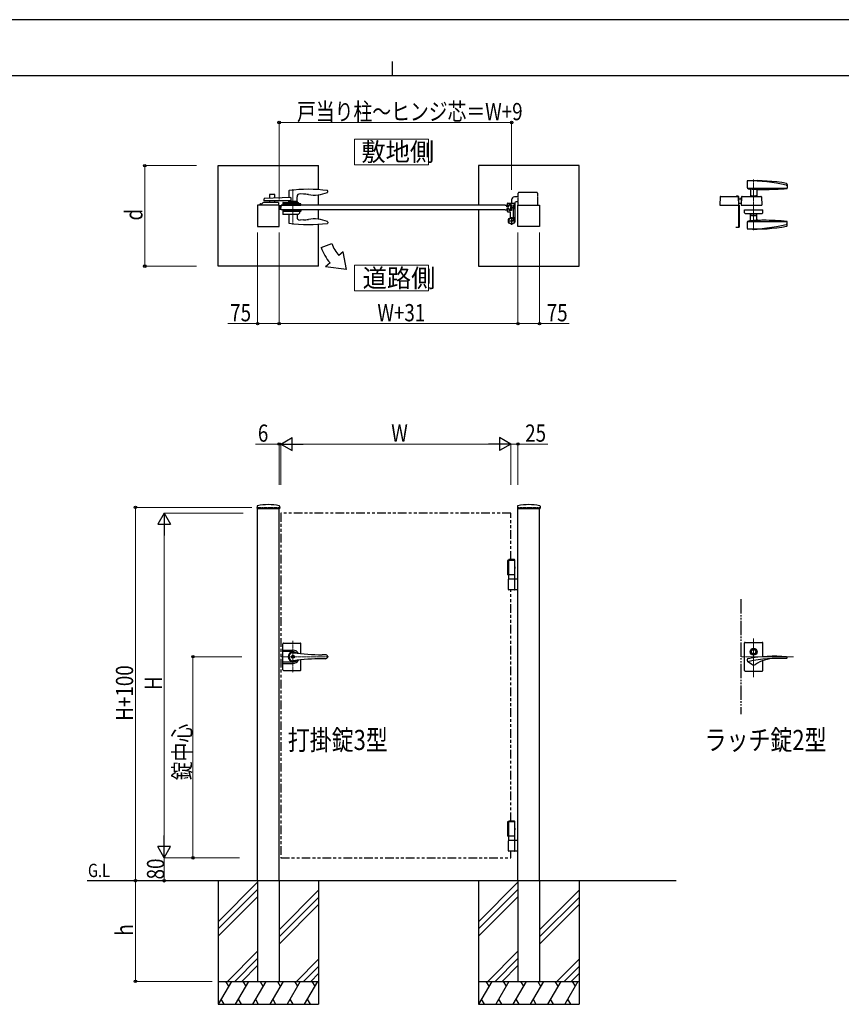
# Model space of a CAD drawing. Units: millimetres. Extents: x 0 to 8410, y 0 to 5940.
# Drawn here: x 2904 to 5762, y 2512 to 5940 of the extents above; entities that cross this region are included whole.
import ezdxf

# ---------------------------------------------------------------- set-up
doc = ezdxf.new("R2010")
doc.units = ezdxf.units.MM
for name, pattern in [('YCENTER_1', [13, 10, -1, 1, -1]), ('YDIVIDE_1', [15, 10, -1, 1, -1, 1, -1]), ('YDOT_1', [2, 1, -1]), ('想像線1', [14.5, 6, -1.5, 2, -1.5, 2, -1.5])]:
    doc.linetypes.add(name, pattern=pattern)
for name, color, linetype, lineweight in [('FRONT_V1', 7, 'Continuous', 30), ('USER1', 3, 'Continuous', 13), ('YKK_12', 2, 'Continuous', 13), ('YKK_13', 4, 'Continuous', 30), ('YKK_A1', 4, 'Continuous', 30), ('YKK_D', 6, 'Continuous', 13), ('YKK_ZWAK', 7, 'Continuous', 30)]:
    doc.layers.add(name, color=color, linetype=linetype, lineweight=lineweight)
doc.styles.add('text-b', font='extslim2.shx', dxfattribs={"width": 0.8, "bigfont": 'extfont2.shx'})

msp = doc.modelspace()

# ---------------------------------------------------------------- linework, layer by layer
at = {"layer": 'FRONT_V1', "linetype": 'YDIVIDE_1', "ltscale": 5}
msp.add_line((5412.5, 3922.3), (5412.5, 3522.3), dxfattribs=at)
at = {"layer": 'USER1', "linetype": 'Continuous'}
for points in [[(4068.2, 5524.6), (4068.2, 5435.3), (4325.8, 5435.3), (4325.8, 5524.6), (4068.2, 5524.6)], [(4068.2, 5085.1), (4068.2, 4995.9), (4325.8, 4995.9), (4325.8, 5085.1), (4068.2, 5085.1)]]:
    msp.add_lwpolyline(points, dxfattribs=at)
at = {"layer": 'YKK_12', "linetype": 'YCENTER_1'}
for p, q in [((5457.5, 5383.6), (5457.5, 5206.9)), ((3854.5, 5349.5), (3854.5, 5227.5)), ((3809.5, 5277.5), (3809.5, 5294.5)), ((5457.5, 3650.7), (5457.5, 3785.5)), ((5596.7, 3722.3), (5415.5, 3722.3))]:
    msp.add_line(p, q, dxfattribs=at)
at = {"layer": 'YKK_12', "linetype": 'YCENTER_1', "lineweight": 13, "ltscale": 0.5}
for p, q in [((3854.5, 3777.3), (3854.5, 3667.3)), ((3812.5, 3722.3), (3978.8, 3722.3))]:
    msp.add_line(p, q, dxfattribs=at)
at = {"layer": 'YKK_13', "linetype": 'Continuous'}
for p, q in [((5436.4, 5353), (5574.4, 5353)), ((5446.5, 5347.4), (5446.5, 5325)), ((5574.5, 5366.8), (5574.5, 5353.6)), ((5404.7, 5313.2), (5405.2, 5313.7)), ((5410.8, 5316), (5414.5, 5316)), ((5415.5, 5323.1), (5414.5, 5294.5)), ((5414.5, 5322.5), (5415.5, 5322.5)), ((5414.5, 5322.5), (5414.5, 5294.5)), ((5417.5, 5325), (5482.5, 5325)), ((5446.5, 5325.5), (5448.5, 5325.5)), ((5448.5, 5326), (5448.5, 5325)), ((5449.5, 5327), (5465.5, 5327)), ((5466.5, 5326), (5466.5, 5325)), ((5466.5, 5325.5), (5468.5, 5325.5)), ((5468.5, 5345.4), (5468.5, 5325)), ((5484.5, 5323.1), (5485.5, 5294.5)), ((5404.5, 5301), (5414.5, 5301)), ((5414.5, 5294.5), (5485.5, 5294.5)), ((5425.9, 5267.5), (5425.5, 5277.5)), ((5425.5, 5277.5), (5489.5, 5277.5)), ((5427.9, 5265.5), (5487.2, 5265.5)), ((5448, 5259.5), (5445.5, 5265.5)), ((5446.5, 5243.2), (5446.5, 5263.1)), ((5448, 5259.5), (5467, 5259.5)), ((5450, 5258.5), (5450, 5259.5)), ((5450, 5258.5), (5465, 5258.5)), ((5465, 5258.5), (5465, 5259.5)), ((5467, 5259.5), (5469.5, 5265.5)), ((5468.5, 5244.1), (5468.5, 5263.1)), ((5489.2, 5267.5), (5489.5, 5277.5)), ((5436.4, 5237.6), (5574.4, 5237.6)), ((5574.5, 5223.8), (5574.5, 5237))]:
    msp.add_line(p, q, dxfattribs=at)
at = {"layer": 'YKK_13'}
for p, q in [((5340.5, 5323.1), (5339.5, 5294.5)), ((5342.5, 5325), (5403, 5325)), ((5397.5, 5326.5), (5403, 5326.5)), ((5397.5, 5326.5), (5397.5, 5325)), ((5403, 5324.4), (5403, 5325)), ((5403.5, 5323.1), (5404.5, 5294.5)), ((5404.5, 5325), (5404.5, 5295.1)), ((5339.5, 5294.5), (5404.5, 5294.5)), ((5406.5, 5219.5), (5406.5, 5294.5)), ((5427.5, 3772.3), (5487.5, 3772.3)), ((5425.5, 3674.3), (5425.5, 3770.3)), ((5489.5, 3721.9), (5489.5, 3770.3)), ((5436.5, 3706.7), (5451, 3696)), ((5489.5, 3674.3), (5489.5, 3708.6)), ((5427.5, 3672.3), (5487.5, 3672.3))]:
    msp.add_line(p, q, dxfattribs=at)
at = {"layer": 'YKK_13', "linetype": 'Continuous', "ltscale": 0.5}
for p, q in [((5406.5, 5294.5), (5404.4, 5294.5)), ((5404.5, 5295), (5406.5, 5295)), ((5406.5, 5294.5), (5406.5, 5218.3)), ((5407, 5294.5), (5407, 5218.3)), ((5396, 5218.3), (5406.5, 5218.3)), ((5396, 5218.3), (5396, 5217.8)), ((5396, 5217.8), (5406.5, 5217.8))]:
    msp.add_line(p, q, dxfattribs=at)
at = {"layer": 'YKK_13', "linetype": 'YCENTER_1', "lineweight": 13, "ltscale": 0.5}
msp.add_line((3854.5, 3706.3), (3854.5, 3738.3), dxfattribs=at)
at = {"layer": 'YKK_13'}
for radius in [12, 9.5, 7.5]:
    msp.add_circle((5457.5, 3739.8), radius, dxfattribs=at)
at = {"layer": 'YKK_13', "linetype": 'Continuous'}
for centre, radius, start, end in [((5584.5, 5366), 150, 175.379, 183.6952), ((5439.8, 5356.7), 5, 183.6952, 264.0632), ((5436, 5378), 1, 90.0822, 175.379), ((5463.5, 4779.7), 600, 79.5741, 92.6338), ((5436.9, 4779), 600, 77.0964, 90.0822), ((5491, 5849), 500, 264.0632, 264.4779), ((5442.5, 5347.4), 4, 360, 84.4779), ((5491, 5849), 500, 264.872, 267.5813), ((5472.5, 5345.4), 4, 87.8964, 180), ((5491, 5849), 500, 267.8964, 270), ((5491, 6309), 960, 270, 274.9351), ((5571.5, 5366.8), 3, 257.0964, 79.5741), ((5573.5, 5353.6), 1, 274.9351, 360), ((5410.8, 5308), 8, 90, 135), ((5417.5, 5323), 2, 90, 178), ((5449.5, 5326), 1, 90, 180), ((5465.5, 5326), 1, 360, 90), ((5482.5, 5323), 2, 2, 90), ((5427.9, 5267.5), 2, 182, 270), ((5472.5, 5245.2), 4, 180, 272.1036), ((5487.2, 5267.5), 2, 270, 358), ((5584.5, 5224.6), 150, 176.3048, 184.621), ((5439.8, 5233.9), 5, 95.9368, 176.3048), ((5436, 5212.5), 1, 184.621, 269.9178), ((5463.5, 5810.9), 600, 267.3662, 280.4259), ((5436.9, 5811.5), 600, 269.9178, 282.9036), ((5491, 4741.6), 500, 95.5221, 95.9368), ((5442.5, 5243.2), 4, 275.5221, 360), ((5491, 4741.6), 500, 92.4187, 95.128), ((5491, 4741.6), 500, 90, 92.1036), ((5491, 4281.6), 960, 85.0649, 90), ((5571.5, 5223.8), 3, 280.4259, 102.9036), ((5573.5, 5237), 1, 360, 85.0649)]:
    msp.add_arc(centre, radius, start, end, dxfattribs=at)
at = {"layer": 'YKK_13'}
for centre, radius, start, end in [((5342.5, 5323), 2, 90, 178), ((5401.5, 5323), 2, 2, 90), ((5403, 5325), 1.5, 360, 90), ((5427.5, 3770.3), 2, 90, 180), ((5487.5, 3770.3), 2, 0, 90), ((5439.5, 3710.7), 5, 100.4098, 282.0051), ((5529, 3223.8), 500, 85.0876, 100.4098), ((5544.6, 3216.7), 500, 86.9275, 102.0051), ((5534.3, 3586.6), 130, 91.5848, 123.0063), ((5571.5, 3719), 3, 266.9275, 85.0876), ((5427.5, 3674.3), 2, 180, 270), ((5457.5, 3704.8), 11, 233.507, 303.0063), ((5487.5, 3674.3), 2, 270, 0)]:
    msp.add_arc(centre, radius, start, end, dxfattribs=at)
at = {"layer": 'YKK_13', "linetype": 'Continuous', "ltscale": 0.5}
for centre, start, end in [((5406.5, 5294.5), 0, 90), ((5406.5, 5218.3), 270, 0)]:
    msp.add_arc(centre, 0.5, start, end, dxfattribs=at)
at = {"layer": 'YKK_A1'}
for p, q in [((3594, 5432), (3944, 5432)), ((3594, 5082), (3594, 5432)), ((3944, 5348.2), (3944, 5432)), ((4850, 5432), (4500, 5432)), ((4500, 5432), (4500, 5294.5)), ((4850, 5082), (4850, 5432)), ((3944, 5294.5), (3944, 5330.7)), ((4615, 5313), (4615, 5301)), ((4638.5, 5323), (4625, 5323)), ((3806.5, 5294.5), (3731.5, 5294.5)), ((3731.5, 5294.5), (3731.5, 5219.5)), ((3806.5, 5219.5), (3806.5, 5294.5)), ((3813, 5294.5), (3812.5, 5286)), ((3813, 5277.5), (3812.5, 5286)), ((4592.5, 5294.5), (4598.5, 5294.5)), ((4599.2, 5289), (4598.5, 5294.5)), ((4599.2, 5283), (4598.5, 5277.5)), ((4599.2, 5289), (4605.8, 5289)), ((4599.2, 5283), (4605.8, 5283)), ((4601, 5291.5), (4601, 5300)), ((4601, 5272), (4601, 5280.5)), ((4602, 5301), (4624, 5301)), ((4605, 5290.5), (4602, 5290.5)), ((4605, 5281.5), (4602, 5281.5)), ((4605.8, 5289), (4606.5, 5294.5)), ((4605.8, 5283), (4606.5, 5277.5)), ((4606, 5291.5), (4606, 5295.7)), ((4606, 5280.5), (4606, 5276.3)), ((4614.7, 5296), (4606.3, 5296)), ((4611.7, 5294.5), (4606.5, 5294.5)), ((4611.7, 5294.5), (4612.5, 5286)), ((4611.7, 5277.5), (4612.5, 5286)), ((4613.7, 5290), (4612.5, 5288.8)), ((4612.5, 5283.2), (4612.5, 5288.8)), ((4613.7, 5282), (4612.5, 5283.2)), ((4615, 5289.4), (4613, 5289.4)), ((4615, 5282.7), (4613, 5282.7)), ((4613.7, 5290), (4613.7, 5282)), ((4615, 5290), (4613.7, 5290)), ((4613.7, 5282), (4615, 5282)), ((4615, 5295.7), (4615, 5276.3)), ((4622, 5286.5), (4622, 5295.7)), ((4623.3, 5290), (4622, 5290)), ((4624, 5289.4), (4622, 5289.4)), ((4622, 5251.4), (4622, 5285.6)), ((4624, 5282.7), (4622, 5282.7)), ((4622, 5282), (4623.3, 5282)), ((4622.3, 5296), (4624.7, 5296)), ((4623.3, 5290), (4623.3, 5282)), ((4623.3, 5290), (4624.5, 5288.8)), ((4623.3, 5282), (4624.5, 5283.2)), ((4624.5, 5283.2), (4624.5, 5288.8)), ((4625, 5300), (4625, 5296.3)), ((4627, 5302), (4627, 5247.7)), ((4638.5, 5306), (4631, 5306)), ((4637.5, 5219.5), (4637.5, 5294.5)), ((4637.5, 5294.5), (4712.5, 5294.5)), ((4712.5, 5294.5), (4712.5, 5219.5)), ((3944, 5245.4), (3944, 5277.5)), ((4500, 5277.5), (4500, 5082)), ((4592.5, 5277.5), (4598.5, 5277.5)), ((4602, 5271), (4610, 5271)), ((4614.7, 5276), (4606.3, 5276)), ((4611.7, 5277.5), (4606.5, 5277.5)), ((4612, 5251.9), (4612, 5269)), ((3731.5, 5219.5), (3806.5, 5219.5)), ((3944, 5082), (3944, 5227.9)), ((4627, 5243.4), (4627, 5239.5)), ((4712.5, 5219.5), (4637.5, 5219.5)), ((3952.2, 5147.1), (3989.8, 5160.8)), ((4029.5, 5131.6), (4014.1, 5118.7)), ((4041.4, 5070.1), (4029.5, 5131.6)), ((3944, 5082), (3594, 5082)), ((3983.5, 5093), (3968.2, 5080.1)), ((4041.4, 5070.1), (3968.2, 5080.1)), ((4500, 5082), (4850, 5082)), ((3729.8, 4246), (3729.4, 4239.4)), ((3729.9, 4238.8), (3808.1, 4238.8)), ((3731.5, 2942.3), (3731.5, 4238.8)), ((3806.5, 2942.3), (3806.5, 4238.8)), ((3808.3, 4246), (3808.6, 4239.4)), ((4635.8, 4246), (4635.4, 4239.4)), ((4635.9, 4238.8), (4714.1, 4238.8)), ((4637.5, 2942.3), (4637.5, 4238.8)), ((4712.5, 2942.3), (4712.5, 4238.8)), ((4714.3, 4246), (4714.6, 4239.4)), ((4627, 4057.3), (4601, 4057.3)), ((4601, 4057.3), (4601, 4007.3)), ((4604, 4058.3), (4605.2, 4060.3)), ((4604, 4058.3), (4604, 3993.3)), ((4627, 4058.3), (4604, 4058.3)), ((4625.9, 4060.3), (4605.2, 4060.3)), ((4627, 4058.3), (4625.9, 4060.3)), ((4627, 3993.3), (4627, 4058.3)), ((4627, 4007.3), (4601, 4007.3)), ((4604, 3993.3), (4627, 3993.3)), ((4604, 3956.8), (4604, 3991.8)), ((4605.5, 3993.3), (4637.5, 3993.3)), ((4627, 3956.8), (4627, 3991.8)), ((4637.5, 3955.3), (4605.5, 3955.3)), ((4627, 3147.3), (4601, 3147.3)), ((4601, 3147.3), (4601, 3097.3)), ((4604, 3148.3), (4605.2, 3150.3)), ((4604, 3148.3), (4604, 3083.3)), ((4627, 3148.3), (4604, 3148.3)), ((4625.9, 3150.3), (4605.2, 3150.3)), ((4627, 3148.3), (4625.9, 3150.3)), ((4627, 3083.3), (4627, 3148.3)), ((4627, 3097.3), (4601, 3097.3)), ((4604, 3083.3), (4627, 3083.3)), ((4604, 3046.8), (4604, 3081.8)), ((4605.5, 3083.3), (4637.5, 3083.3)), ((4627, 3046.8), (4627, 3081.8)), ((4637.5, 3045.3), (4605.5, 3045.3)), ((5187.5, 2942.3), (3139, 2942.3)), ((3594, 2942.3), (3594, 2512.3)), ((3731.5, 2937), (3594, 2799.5)), ((3731.5, 2942.3), (3731.5, 2592.3)), ((3806.5, 2942.3), (3806.5, 2592.3)), ((3944, 2942.3), (3944, 2512.3)), ((4500, 2942.3), (4500, 2512.3)), ((4637.5, 2937), (4500, 2799.5)), ((4637.5, 2942.3), (4637.5, 2592.3)), ((4712.5, 2942.3), (4712.5, 2592.3)), ((4850, 2942.3), (4850, 2512.3)), ((3731.5, 2912), (3594, 2774.5)), ((3731.5, 2887), (3594, 2749.5)), ((3944, 2909.5), (3806.5, 2772)), ((3944, 2884.5), (3806.5, 2747)), ((4637.5, 2912), (4500, 2774.5)), ((4637.5, 2887), (4500, 2749.5)), ((4850, 2909.5), (4712.5, 2772)), ((4850, 2884.5), (4712.5, 2747)), ((3944, 2859.5), (3806.5, 2722)), ((4850, 2859.5), (4712.5, 2722)), ((3731.5, 2697), (3626.8, 2592.3)), ((4637.5, 2697), (4532.8, 2592.3)), ((3731.5, 2672), (3651.8, 2592.3)), ((3731.5, 2647), (3676.8, 2592.3)), ((3944, 2669.5), (3866.8, 2592.3)), ((3944, 2644.5), (3891.8, 2592.3)), ((4637.5, 2672), (4557.8, 2592.3)), ((4637.5, 2647), (4582.8, 2592.3)), ((4850, 2669.5), (4772.8, 2592.3)), ((4850, 2644.5), (4797.8, 2592.3)), ((3944, 2619.5), (3916.8, 2592.3)), ((4850, 2619.5), (4822.8, 2592.3)), ((3594, 2592.3), (3944, 2592.3)), ((3640.2, 2592.3), (3594, 2512.3)), ((3620.2, 2592.3), (3630.2, 2575)), ((3700.2, 2592.3), (3654, 2512.3)), ((3680.2, 2592.3), (3690.2, 2575)), ((3760.2, 2592.3), (3714, 2512.3)), ((3740.2, 2592.3), (3750.2, 2575)), ((3744, 2592.3), (3819, 2592.3)), ((3820.2, 2592.3), (3774, 2512.3)), ((3800.2, 2592.3), (3810.2, 2575)), ((3880.2, 2592.3), (3834, 2512.3)), ((3860.2, 2592.3), (3870.2, 2575)), ((3940.2, 2592.3), (3894, 2512.3)), ((3920.2, 2592.3), (3930.2, 2575)), ((4500, 2592.3), (4850, 2592.3)), ((4546.2, 2592.3), (4500, 2512.3)), ((4526.2, 2592.3), (4536.2, 2575)), ((4606.2, 2592.3), (4560, 2512.3)), ((4586.2, 2592.3), (4596.2, 2575)), ((4666.2, 2592.3), (4620, 2512.3)), ((4637.5, 2592.3), (4712.5, 2592.3)), ((4646.2, 2592.3), (4656.2, 2575)), ((4726.2, 2592.3), (4680, 2512.3)), ((4706.2, 2592.3), (4716.2, 2575)), ((4786.2, 2592.3), (4740, 2512.3)), ((4766.2, 2592.3), (4776.2, 2575)), ((4846.2, 2592.3), (4800, 2512.3)), ((4826.2, 2592.3), (4836.2, 2575)), ((3594, 2512.3), (3944, 2512.3)), ((3604, 2529.7), (3614, 2512.3)), ((3664, 2529.7), (3674, 2512.3)), ((3724, 2529.7), (3734, 2512.3)), ((3784, 2529.7), (3794, 2512.3)), ((3844, 2529.7), (3854, 2512.3)), ((3904, 2529.7), (3914, 2512.3)), ((4500, 2512.3), (4850, 2512.3)), ((4510, 2529.7), (4520, 2512.3)), ((4570, 2529.7), (4580, 2512.3)), ((4630, 2529.7), (4640, 2512.3)), ((4690, 2529.7), (4700, 2512.3)), ((4750, 2529.7), (4760, 2512.3)), ((4810, 2529.7), (4820, 2512.3))]:
    msp.add_line(p, q, dxfattribs=at)
at = {"layer": 'YKK_A1', "linetype": 'Continuous', "ltscale": 0.5}
for p, q in [((3754.5, 5309), (3754.5, 5316.8)), ((3846.7, 5321), (3755.5, 5317.8)), ((3773, 5331), (3773, 5318.4)), ((3790, 5332), (3774, 5332)), ((3791, 5319), (3791, 5331)), ((3840.5, 5344), (3840.1, 5320.7)), ((3846.7, 5321), (3846.7, 5309)), ((3868.8, 5307), (3868.9, 5323.7)), ((3890.8, 5333), (3879.4, 5333.6)), ((3975.4, 5340.8), (3975.5, 5343.4)), ((3975.5, 5343.4), (3975.5, 5344)), ((3741.2, 5294.5), (3741, 5298.5)), ((3780, 5294.5), (3741.2, 5294.5)), ((3742, 5299.5), (3746.5, 5299.5)), ((3746.5, 5299.5), (3751, 5304)), ((3802.9, 5304), (3751, 5304)), ((3846.7, 5309), (3754.5, 5309)), ((3773, 5309), (3773, 5304)), ((3803.9, 5294.5), (3780, 5294.5)), ((3791, 5304), (3791, 5309)), ((3803.9, 5303.1), (3804, 5298.5)), ((3804, 5298.5), (3803.9, 5294.5)), ((3819.7, 5303.1), (3819.5, 5298.5)), ((3819.5, 5298.5), (3819.7, 5294.6)), ((3881.5, 5299.5), (3819.6, 5299.5)), ((3819.7, 5294.5), (3882.4, 5294.6)), ((3820.7, 5304), (3872.5, 5304)), ((3838.6, 5306.5), (3838.6, 5304.5)), ((3870, 5307), (3839.1, 5307)), ((3840.2, 5307), (3840.2, 5309)), ((3870.5, 5304.5), (3870.5, 5306.5)), ((3877, 5299.5), (3872.5, 5304)), ((3882.4, 5294.6), (3882.5, 5298.5)), ((3819.7, 5277.5), (3819.5, 5273.5)), ((3819.5, 5273.5), (3819.9, 5262.5)), ((3881.5, 5272.5), (3819.6, 5272.5)), ((3819.7, 5277.5), (3882.4, 5277.5)), ((3872.1, 5261.5), (3820.9, 5261.5)), ((3840.3, 5261.5), (3839.8, 5232.8)), ((3868.8, 5261.5), (3868.9, 5252.3)), ((3877.2, 5266.4), (3872.5, 5261.7)), ((3877.5, 5272.5), (3877.3, 5266.7)), ((3882.4, 5277.5), (3882.5, 5273.5)), ((3882.5, 5273.5), (3882.5, 5273.5)), ((3839.8, 5232.8), (3839.8, 5232.2)), ((3890.8, 5243.1), (3879.5, 5242.5)), ((3975.4, 5235.3), (3975.5, 5232.7)), ((3975.5, 5232.7), (3975.5, 5232.1))]:
    msp.add_line(p, q, dxfattribs=at)
at = {"layer": 'YKK_A1', "linetype": 'YDIVIDE_1'}
for p, q in [((4638.5, 5294.5), (4638.5, 5336)), ((4703.5, 5338), (4640.5, 5338)), ((4705.5, 5336), (4705.5, 5294.5))]:
    msp.add_line(p, q, dxfattribs=at)
at = {"layer": 'YKK_A1', "linetype": 'Continuous'}
for p, q in [((4592.5, 5294.5), (3813, 5294.5)), ((3814.5, 5294.5), (3832, 5294.5)), ((4592.5, 5277.5), (3813, 5277.5)), ((4622.9, 5249), (4624.3, 5249.5)), ((4626.9, 5243.3), (4622.9, 5249)), ((4626.1, 5244.5), (4623.8, 5247.8)), ((4626.9, 5243.3), (4627.9, 5244.4))]:
    msp.add_line(p, q, dxfattribs=at)
at = {"layer": 'YKK_A1', "linetype": 'YCENTER_1'}
for p, q in [((4611.9, 5286), (4626.1, 5286)), ((4615.5, 5253), (4615.5, 5226)), ((4619, 5242), (4628.2, 5248.4)), ((4602, 5239.5), (4629, 5239.5))]:
    msp.add_line(p, q, dxfattribs=at)
at = {"layer": 'YKK_A1', "linetype": 'YDOT_1'}
for p, q in [((4625.7, 5249.2), (4624.6, 5247.3)), ((4624.6, 5247.3), (4624.8, 5246)), ((4625.9, 5245.4), (4624.8, 5246)), ((4628.1, 5245.8), (4625.9, 5245.4)), ((3731.5, 4242.3), (3806.5, 4242.3)), ((3731.5, 4242.3), (3731.5, 4238.8)), ((3806.5, 4242.3), (3806.5, 4238.8)), ((4637.5, 4242.3), (4712.5, 4242.3)), ((4637.5, 4242.3), (4637.5, 4238.8)), ((4712.5, 4242.3), (4712.5, 4238.8))]:
    msp.add_line(p, q, dxfattribs=at)
at = {"layer": 'YKK_A1', "linetype": '想像線1', "ltscale": 5}
for p, q in [((4612.5, 4222.3), (3812.5, 4222.3)), ((3812.5, 4222.3), (3812.5, 3022.3)), ((4612.5, 4060.3), (4612.5, 4222.3)), ((4612.5, 3150.3), (4612.5, 3955.3)), ((3812.5, 3022.3), (4612.5, 3022.3)), ((4612.5, 3022.3), (4612.5, 3045.3))]:
    msp.add_line(p, q, dxfattribs=at)
at = {"layer": 'YKK_A1', "linetype": 'Continuous', "lineweight": 30, "ltscale": 0.5}
for p, q in [((3819.5, 3676.8), (3819.5, 3767.8)), ((3819.5, 3745.3), (3854.5, 3745.3)), ((3854.5, 3740.1), (3819.5, 3740.1)), ((3821.5, 3769.8), (3880.5, 3769.8)), ((3882.5, 3733.2), (3882.5, 3767.8)), ((3819.5, 3704.5), (3854.5, 3704.5)), ((3882.5, 3676.8), (3882.5, 3711.5)), ((3967.6, 3729.3), (3956, 3729.3)), ((3967.6, 3715.3), (3956, 3715.3)), ((3819.5, 3699.3), (3854.5, 3699.3)), ((3821.5, 3674.8), (3880.5, 3674.8))]:
    msp.add_line(p, q, dxfattribs=at)
at = {"layer": 'YKK_A1'}
for radius in [11.5, 10.3]:
    msp.add_circle((4615.5, 5239.5), radius, dxfattribs=at)
at = {"layer": 'YKK_A1', "linetype": 'Continuous', "lineweight": 30, "ltscale": 0.5}
for radius in [5.25, 4.75]:
    msp.add_circle((3854.5, 3722.3), radius, dxfattribs=at)
at = {"layer": 'YKK_A1', "linetype": 'Continuous', "ltscale": 0.5}
for centre, radius, start, end in [((3908, 4859.5), 490, 82.1854, 97.8178), ((3755.5, 5316.8), 1, 92, 180), ((3774, 5331), 1, 90, 180), ((3790, 5331), 1, 0, 90), ((3841.5, 5344), 1, 97.8178, 179), ((3878.9, 5323.6), 10, 87, 179.5), ((3882.4, 5173.2), 160, 80.7181, 87), ((3927.6, 5449.5), 120, 260.7181, 292.8747), ((3973.4, 5340.8), 2, 292.8747, 358), ((3974.5, 5344), 1, 1, 82.1854), ((3742, 5298.5), 1, 90, 178), ((3802.9, 5303), 1, 2, 90), ((3820.7, 5303), 1, 90, 178), ((3839.1, 5306.5), 0.5, 90, 180), ((3839.1, 5304.5), 0.5, 180, 270), ((3870, 5306.5), 0.5, 0, 90), ((3870, 5304.5), 0.5, 270, 0), ((3881.5, 5298.5), 1, 2, 90), ((3820.9, 5262.5), 1, 182, 270), ((3878.9, 5252.5), 10, 181, 273), ((3872.1, 5262), 0.5, 270, 315), ((3876.8, 5266.8), 0.5, 315, 358), ((3881.5, 5273.5), 1, 270, 358), ((3882.4, 5402.9), 160, 273, 279.2819), ((3927.6, 5126.5), 120, 67.1253, 99.2819), ((3840.8, 5232.2), 1, 181, 262.0945), ((3908, 5716.5), 490, 262.0945, 277.8146), ((3973.4, 5235.3), 2, 2, 67.1253), ((3974.5, 5232.1), 1, 277.8146, 359)]:
    msp.add_arc(centre, radius, start, end, dxfattribs=at)
at = {"layer": 'YKK_A1'}
for centre, radius, start, end in [((4625, 5313), 10, 90, 180), ((4602, 5300), 1, 90, 180), ((4602, 5291.5), 1, 180, 270), ((4602, 5280.5), 1, 90, 180), ((4605, 5291.5), 1, 270, 0), ((4605, 5280.5), 1, 0, 90), ((4606.3, 5295.7), 0.3, 90, 180), ((4614.7, 5295.7), 0.3, 0, 90), ((4622, 5286), 0.3, 113.5782, 246.4218), ((4621.8, 5286.5), 0.2, 293.5782, 0), ((4621.8, 5285.6), 0.2, 0, 66.4218), ((4622.3, 5295.7), 0.3, 90, 180), ((4624, 5300), 1, 0, 90), ((4624.7, 5296.3), 0.3, 270, 0), ((4631, 5302), 4, 90, 180), ((4602, 5272), 1, 180, 270), ((4606.3, 5276.3), 0.3, 180, 270), ((4610, 5269), 2, 0, 90), ((4610, 5251.9), 2, 294.0421, 0), ((4614.7, 5276.3), 0.3, 270, 0), ((4627, 5251.4), 5, 180, 225.8156), ((4121.4, 5208.7), 180, 200.0007, 220.0007), ((4121.4, 5208.7), 140, 200.0007, 220.0007), ((3769, 4070.8), 181, 78.0228, 101.9772), ((4675, 4070.8), 181, 78.0228, 101.9772), ((3729.9, 4239.3), 0.5, 177, 270), ((3731.8, 4245.9), 2, 99.0011, 177), ((3806.3, 4245.9), 2, 3, 80.9989), ((3808.1, 4239.3), 0.5, 270, 3), ((4635.9, 4239.3), 0.5, 177, 270), ((4637.8, 4245.9), 2, 99.0011, 177), ((4712.3, 4245.9), 2, 3, 80.9989), ((4714.1, 4239.3), 0.5, 270, 3), ((4605.5, 3991.8), 1.5, 90, 180), ((4625.5, 3991.8), 1.5, 0, 90), ((4605.5, 3956.8), 1.5, 180, 270), ((4625.5, 3956.8), 1.5, 270, 0), ((4605.5, 3081.8), 1.5, 90, 180), ((4625.5, 3081.8), 1.5, 0, 90), ((4605.5, 3046.8), 1.5, 180, 270), ((4625.5, 3046.8), 1.5, 270, 0)]:
    msp.add_arc(centre, radius, start, end, dxfattribs=at)
at = {"layer": 'YKK_A1', "linetype": 'YDIVIDE_1'}
for centre, start, end in [((4640.5, 5336), 90, 180), ((4703.5, 5336), 0, 90)]:
    msp.add_arc(centre, 2, start, end, dxfattribs=at)
at = {"layer": 'YKK_A1', "linetype": 'Continuous'}
for centre, radius, start, end in [((4619.7, 5242.5), 9, 20.9647, 75.0166), ((4624.7, 5248.3), 1.3, 49.0353, 110), ((4626.9, 5245.2), 1.3, 320, 20.9647)]:
    msp.add_arc(centre, radius, start, end, dxfattribs=at)
at = {"layer": 'YKK_A1', "linetype": 'Continuous', "lineweight": 30, "ltscale": 0.5}
for centre, radius, start, end in [((3821.5, 3767.8), 2, 90, 180), ((3854.5, 3722.3), 16.3, 53.1028, 306.8972), ((3854.5, 3722.3), 14.2, 81.8295, 278.1705), ((3854.5, 3722.3), 23, 30.8417, 90), ((3854.5, 3722.3), 17.8, 45.4856, 90), ((3956, 4429.3), 700, 261.8295, 270), ((3880.5, 3767.8), 2, 0, 90), ((3854.5, 3722.3), 23, 270, 329.1583), ((3854.5, 3722.3), 17.8, 270, 314.5144), ((3956, 3015.3), 700, 90, 98.1705), ((3967.6, 3721.3), 8, 7.1808, 90), ((3967.6, 3723.3), 8, 270, 352.8192), ((3821.5, 3676.8), 2, 180, 270), ((3880.5, 3676.8), 2, 270, 0)]:
    msp.add_arc(centre, radius, start, end, dxfattribs=at)
at = {"layer": 'YKK_A1'}
for centre in [(4624.9, 4032.3), (4624.9, 3122.3)]:
    msp.add_ellipse(centre, major_axis=(0, 3.5), ratio=0.927913, start_param=3.836583, end_param=5.588195, dxfattribs=at)
at = {"layer": 'YKK_D'}
for p, q in [((3806.5, 5314.5), (3806.5, 5583)), ((3806.5, 5582), (4615.5, 5582)), ((4615.5, 5347.5), (4615.5, 5583)), ((3519, 5432), (3338, 5432)), ((3339, 5432), (3339, 5082)), ((3731.5, 5199.5), (3731.5, 4881)), ((3806.5, 5199.5), (3806.5, 4881)), ((3806.5, 5199.5), (3806.5, 4881)), ((4637.5, 5199.5), (4637.5, 4881)), ((4637.5, 5199.5), (4637.5, 4881)), ((4712.5, 5199.5), (4712.5, 4881)), ((3519, 5082), (3338, 5082)), ((3731.5, 4882), (3628.1, 4882)), ((3806.5, 4882), (3731.5, 4882)), ((3806.5, 4882), (4637.5, 4882)), ((4637.5, 4882), (4712.5, 4882)), ((4712.5, 4882), (4815.9, 4882)), ((3806.5, 4462.8), (3724.5, 4462.8)), ((3806.5, 4320.4), (3806.5, 4463.8)), ((3812.5, 4462.8), (3806.5, 4462.8)), ((3812.5, 4320.4), (3812.5, 4463.8)), ((3812.5, 4320.4), (3812.5, 4463.8)), ((3812.5, 4462.8), (3829.5, 4462.8)), ((3857.5, 4462.8), (4567.5, 4462.8)), ((4612.5, 4320.4), (4612.5, 4463.8)), ((4612.5, 4320.4), (4612.5, 4463.8)), ((4612.5, 4462.8), (4637.5, 4462.8)), ((4637.5, 4320.4), (4637.5, 4463.8)), ((4637.5, 4462.8), (4740.9, 4462.8)), ((3711.5, 4242.3), (3305.5, 4242.3)), ((3306.5, 4242.3), (3306.5, 2942.3)), ((3681.5, 4222.3), (3405.5, 4222.3)), ((3406.5, 4177.3), (3406.5, 3067.3)), ((3676.4, 3722.3), (3505.5, 3722.3)), ((3506.5, 3722.3), (3506.5, 3022.3)), ((3669, 3022.3), (3405.5, 3022.3)), ((3669, 3022.3), (3405.5, 3022.3)), ((3406.5, 3022.3), (3406.5, 2942.3)), ((3669, 3022.3), (3505.5, 3022.3)), ((3574, 2942.3), (3305.5, 2942.3)), ((3581.9, 2942.3), (3305.5, 2942.3)), ((3306.5, 2592.3), (3306.5, 2942.3)), ((3411.5, 2942.3), (3405.5, 2942.3)), ((3574, 2592.3), (3305.5, 2592.3))]:
    msp.add_line(p, q, dxfattribs=at)
at = {"layer": 'YKK_D', "lineweight": -2}
for p, q in [((3812.5, 4462.8), (3851.5, 4485.3)), ((3812.5, 4462.8), (3851.5, 4440.3)), ((3812.5, 4462.8), (3890.5, 4462.8)), ((3851.5, 4440.3), (3851.5, 4485.3)), ((4612.5, 4462.8), (4534.6, 4462.8)), ((4612.5, 4462.8), (4573.5, 4485.3)), ((4573.5, 4485.3), (4573.5, 4440.3)), ((4612.5, 4462.8), (4573.5, 4440.3)), ((3406.5, 4222.3), (3384, 4183.4)), ((3406.5, 4222.3), (3429, 4183.4)), ((3406.5, 4222.3), (3406.5, 4144.4)), ((3384, 4183.4), (3429, 4183.4)), ((3406.5, 3022.3), (3406.5, 3100.3)), ((3406.5, 3022.3), (3384, 3061.3)), ((3429, 3061.3), (3384, 3061.3)), ((3406.5, 3022.3), (3429, 3061.3))]:
    msp.add_line(p, q, dxfattribs=at)
at = {"layer": 'YKK_D', "linetype": 'ByBlock', "lineweight": -2}
for centre in [(3806.5, 5582), (4615.5, 5582), (3339, 5432), (3339, 5082), (3731.5, 4882), (3806.5, 4882), (3806.5, 4882), (4637.5, 4882), (4637.5, 4882), (4712.5, 4882), (3806.5, 4462.8), (4637.5, 4462.8), (3306.5, 4242.3), (3506.5, 3722.3), (3506.5, 3022.3), (3306.5, 2942.3), (3306.5, 2942.3), (3406.5, 2942.3), (3306.5, 2592.3)]:
    msp.add_circle(centre, 4.25, dxfattribs=at)
at = {"layer": 'YKK_ZWAK'}
for p, q in [((8410, 5940), (0, 5940)), ((4200, 5795), (4200, 5745)), ((8100, 5745), (300, 5745))]:
    msp.add_line(p, q, dxfattribs=at)

# ---------------------------------------------------------------- texts
at = {"layer": 'USER1', "style": 'text-b'}
for s, height, width, p in [('敷地側', 63.75, 0.970588, (4092.6, 5448.1)), ('道路側', 63.75, 0.970588, (4096.9, 5008.6)), ('打掛錠3型', 70, 0.8, (3836.5, 3397.6)), ('ラッチ錠2型', 70, 0.8, (5286.7, 3397.6)), ('G.L', 46.36, 0.8, (3141.3, 2955.2))]:
    msp.add_text(s, height=height, dxfattribs=dict(at, width=width)).set_placement(p)
at = {"layer": 'YKK_D', "style": 'text-b', "width": 0.8}
for s, p in [('戸当り柱～ヒンジ芯＝W+9', (3868.6, 5590)), ('75', (3636.1, 4890)), ('W+31', (4148.4, 4890)), ('75', (4737.5, 4890)), ('6', (3732.5, 4470.8)), ('W', (4196.5, 4470.8)), ('25', (4662.5, 4470.8))]:
    msp.add_text(s, height=60, dxfattribs=at).set_placement(p)
for s, p in [('d', (3331, 5241)), ('H+100', (3298.5, 3499.5)), ('H', (3398.5, 3606.3)), ('錠中心', (3498.5, 3292.3)), ('80', (3406.5, 2947.1)), ('h', (3298.5, 2751.3))]:
    msp.add_text(s, height=60, rotation=90, dxfattribs=at).set_placement(p)

doc.saveas('drawing.dxf')
